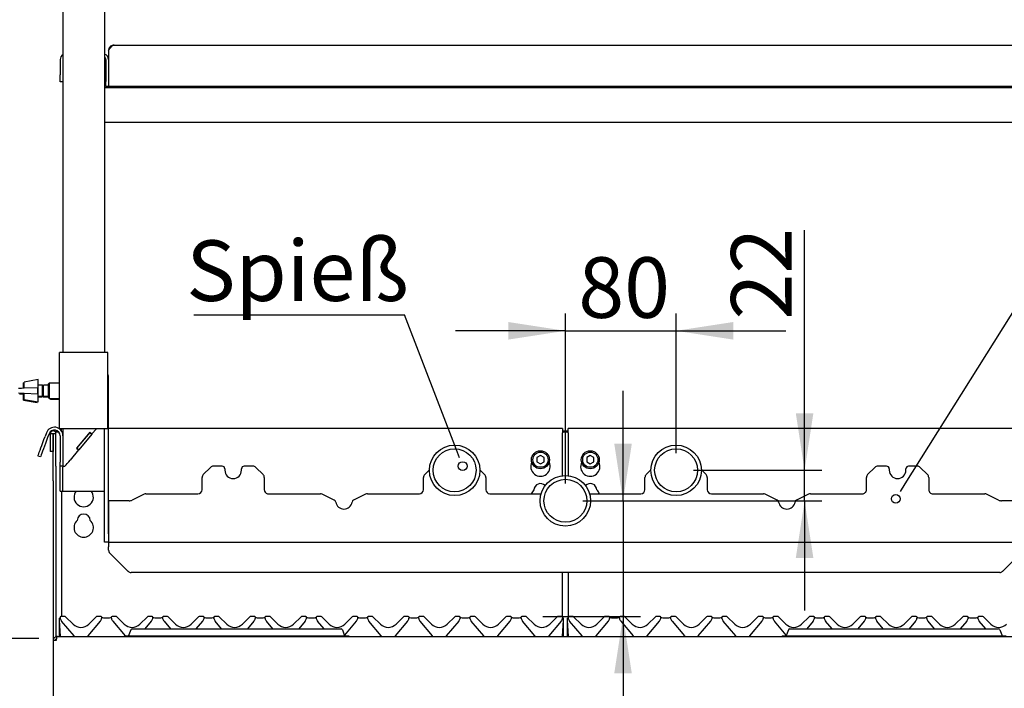
# Paper-space layout 'Layout1' of a CAD drawing. Extents: x 5 to 415, y 5 to 292.
# Drawn here: x 56 to 112, y 195 to 234 of the extents above; entities that cross this region are included whole.
import ezdxf

# ---------------------------------------------------------------- set-up
doc = ezdxf.new("R2010")
doc.units = 0
doc.layers.get('0').update_dxf_attribs({"linetype": 'CONTINUOUS'})
doc.layers.add('BEMAßUNG', color=96, linetype='CONTINUOUS')
doc.layers.add('SLD-0', color=179, linetype='CONTINUOUS')
doc.styles.add('SLDTEXTSTYLE0', font='TXT', dxfattribs={"width": 0.75})
doc.styles.add('SLDTEXTSTYLE3', font='TXT', dxfattribs={"width": 0.96})
doc.dimstyles.new('SLDDIMSTYLE0', dxfattribs={"dimtxt": 3.5, "dimasz": 3.302, "dimexe": 0, "dimexo": 0.0625, "dimgap": 0.875, "dimtad": 1, "dimdec": 0, "dimlfac": 12.5, "dimrnd": 1e-09, "dimzin": 12, "dimtxsty": 'SLDTEXTSTYLE0', "dimblk1": 'NONE', "dimblk2": 'NONE', "dimsah": 1, "dimcen": 0.09, "dimazin": 3, "dimtfac": 1, "dimtofl": 0, "dimtmove": 0, "dimatfit": 3, "dimtolj": 1, "dimtzin": 12})
doc.dimstyles.new('SLDDIMSTYLE1', dxfattribs={"dimtxt": 3.5, "dimasz": 3.302, "dimexe": 0, "dimexo": 0.0625, "dimgap": 0.875, "dimtad": 1, "dimdec": 0, "dimlfac": 12.5, "dimrnd": 1e-09, "dimzin": 12, "dimtxsty": 'SLDTEXTSTYLE0', "dimblk1": 'NONE', "dimblk2": 'NONE', "dimsah": 1, "dimcen": 0.09, "dimazin": 3, "dimtfac": 1, "dimtdec": 0, "dimtofl": 0, "dimtmove": 0, "dimatfit": 3, "dimtolj": 1, "dimtzin": 12})

# ---------------------------------------------------------------- blocks, each defined once
blk = doc.blocks.new('SW_NOTE_0_33')
at = {"layer": 'BEMAßUNG', "color": 0, "insert": (0, 56.4), "char_height": 43.75, "attachment_point": 1, "style": 'SLDTEXTSTYLE0'}
blk.add_mtext('Spieß', dxfattribs=at)
blk = doc.blocks.new('SW_NOTE_11')
at = {"layer": 'BEMAßUNG'}
blk.add_line((-152.14, 0), (0, 0), dxfattribs=at)
at = {"layer": 'BEMAßUNG', "color": 96}
blk.add_blockref('SW_NOTE_0_33', (-157.62, -2.62), dxfattribs=at)
blk = doc.blocks.new('_D_13')
at = {"layer": 'BEMAßUNG'}
for p, q in [((56.626, 198.189), (51.254, 198.189)), ((52.254, 166.189), (52.254, 198.189)), ((56.972, 166.189), (51.254, 166.189))]:
    blk.add_line(p, q, dxfattribs=at)
for points in [[(52.254, 198.189), (51.746, 194.887), (52.762, 194.887)], [(52.254, 166.189), (52.762, 169.491), (51.746, 169.491)]]:
    blk.add_solid(points, dxfattribs=at)
at = {"layer": 'BEMAßUNG', "insert": (48.005, 179.219), "char_height": 3.5, "attachment_point": 1, "rotation": 90, "style": 'SLDTEXTSTYLE3'}
blk.add_mtext('400', dxfattribs=at)
blk = doc.blocks.new('_NONE')
blk = doc.blocks.new('_D_14')
at = {"layer": 'BEMAßUNG'}
for p, q in [((57.442, 258.189), (51.254, 258.189)), ((52.254, 198.189), (52.254, 258.189)), ((56.626, 198.189), (51.254, 198.189))]:
    blk.add_line(p, q, dxfattribs=at)
for points in [[(52.254, 258.189), (51.746, 254.887), (52.762, 254.887)], [(52.254, 198.189), (52.762, 201.491), (51.746, 201.491)]]:
    blk.add_solid(points, dxfattribs=at)
at = {"layer": 'BEMAßUNG', "insert": (48.005, 228.003), "char_height": 3.5, "attachment_point": 1, "rotation": 90, "style": 'SLDTEXTSTYLE3'}
blk.add_mtext('750', dxfattribs=at)
blk = doc.blocks.new('_D_15')
at = {"layer": 'BEMAßUNG'}
for p, q in [((57.442, 258.189), (43.945, 258.189)), ((44.945, 162.989), (44.945, 258.189)), ((56.206, 162.989), (43.945, 162.989))]:
    blk.add_line(p, q, dxfattribs=at)
for points in [[(44.945, 258.189), (44.437, 254.887), (45.453, 254.887)], [(44.945, 162.989), (45.453, 166.291), (44.437, 166.291)]]:
    blk.add_solid(points, dxfattribs=at)
at = {"layer": 'BEMAßUNG', "insert": (40.696, 206.895), "char_height": 3.5, "attachment_point": 1, "rotation": 90, "style": 'SLDTEXTSTYLE3'}
blk.add_mtext('1190', dxfattribs=at)
blk = doc.blocks.new('_D_17')
at = {"layer": 'BEMAßUNG'}
for p, q in [((87.066, 207.149), (87.066, 216.972)), ((93.466, 208.909), (93.466, 216.972)), ((87.066, 215.972), (80.716, 215.972)), ((87.066, 215.972), (93.466, 215.972)), ((93.466, 215.972), (99.816, 215.972))]:
    blk.add_line(p, q, dxfattribs=at)
for points in [[(87.066, 215.972), (83.764, 216.48), (83.764, 215.464)], [(93.466, 215.972), (96.768, 215.464), (96.768, 216.48)]]:
    blk.add_solid(points, dxfattribs=at)
at = {"layer": 'BEMAßUNG', "insert": (87.812, 220.222), "char_height": 3.5, "attachment_point": 1, "style": 'SLDTEXTSTYLE3'}
blk.add_mtext('80', dxfattribs=at)
blk = doc.blocks.new('_D_18')
at = {"layer": 'BEMAßUNG'}
for p, q in [((100.891, 207.909), (100.891, 221.797)), ((94.466, 207.909), (101.891, 207.909)), ((100.891, 206.149), (100.891, 207.909)), ((88.066, 206.149), (101.891, 206.149)), ((100.891, 206.149), (100.891, 199.799))]:
    blk.add_line(p, q, dxfattribs=at)
for points in [[(100.891, 207.909), (101.399, 211.211), (100.383, 211.211)], [(100.891, 206.149), (100.383, 202.847), (101.399, 202.847)]]:
    blk.add_solid(points, dxfattribs=at)
at = {"layer": 'BEMAßUNG', "insert": (96.641, 216.625), "char_height": 3.5, "attachment_point": 1, "rotation": 90, "style": 'SLDTEXTSTYLE3'}
blk.add_mtext('22', dxfattribs=at)
blk = doc.blocks.new('_D_19')
at = {"layer": 'BEMAßUNG'}
for p, q in [((90.398, 206.149), (90.398, 212.499)), ((88.066, 206.149), (91.398, 206.149)), ((90.398, 206.149), (90.398, 199.469)), ((85.768, 199.469), (91.398, 199.469)), ((90.398, 199.469), (90.398, 186.064))]:
    blk.add_line(p, q, dxfattribs=at)
for points in [[(90.398, 206.149), (90.906, 209.451), (89.89, 209.451)], [(90.398, 199.469), (89.89, 196.167), (90.906, 196.167)]]:
    blk.add_solid(points, dxfattribs=at)
at = {"layer": 'BEMAßUNG', "insert": (86.149, 186.064), "char_height": 3.5, "attachment_point": 1, "rotation": 90, "style": 'SLDTEXTSTYLE3'}
blk.add_mtext('84', dxfattribs=at)

psp = doc.layouts.get("Layout1")

# ---------------------------------------------------------------- linework, layer by layer
at = {"layer": 'BEMAßUNG'}
for p, q in [((106.699, 207.12), (118.756, 226.329)), ((80.765, 209.102), (77.766, 216.895))]:
    psp.add_line(p, q, dxfattribs=at)
at = {"layer": 'SLD-0', "color": 179, "linetype": 'CONTINUOUS'}
for p, q in [((58.026, 258.189), (58.026, 214.709)), ((60.426, 258.189), (60.426, 214.709)), ((60.986, 232.489), (113.146, 232.489)), ((57.866, 231.649), (57.866, 230.769)), ((60.506, 231.649), (60.506, 230.489)), ((60.666, 232.169), (60.666, 230.089)), ((60.444, 231.129), (60.426, 231.124)), ((60.48, 231.132), (60.444, 231.129)), ((60.498, 231.132), (60.48, 231.132)), ((60.501, 231.149), (60.498, 231.132)), ((60.498, 231.132), (60.498, 230.405)), ((60.506, 231.158), (60.501, 231.149)), ((57.866, 230.369), (57.866, 230.769)), ((60.506, 230.089), (60.506, 230.489)), ((58.026, 230.369), (57.866, 230.369)), ((60.426, 230.413), (60.444, 230.409)), ((113.706, 230.009), (60.426, 230.009)), ((60.444, 230.409), (60.48, 230.405)), ((60.48, 230.405), (60.498, 230.405)), ((60.498, 230.405), (60.501, 230.388)), ((60.501, 230.388), (60.506, 230.38)), ((60.666, 230.089), (60.506, 230.089)), ((113.466, 230.089), (60.666, 230.089)), ((113.706, 228.009), (60.426, 228.009)), ((57.826, 210.309), (57.826, 214.709)), ((58.146, 214.709), (57.826, 214.709)), ((60.306, 214.709), (58.146, 214.709)), ((60.626, 214.709), (60.306, 214.709)), ((60.626, 210.309), (60.626, 214.709)), ((55.786, 212.976), (55.746, 212.969)), ((55.746, 212.651), (55.746, 212.969)), ((56.586, 213.149), (55.786, 213.009)), ((55.786, 212.653), (55.786, 213.009)), ((56.586, 211.869), (56.586, 213.149)), ((57.226, 212.949), (57.186, 212.909)), ((57.186, 212.109), (57.186, 212.909)), ((57.826, 212.949), (57.226, 212.949)), ((57.226, 212.949), (57.226, 212.069)), ((60.666, 204.229), (60.666, 213.269)), ((55.551, 212.643), (55.461, 212.64)), ((55.461, 212.378), (55.551, 212.374)), ((55.511, 212.334), (55.597, 212.331)), ((55.637, 212.647), (55.551, 212.643)), ((55.551, 212.374), (55.637, 212.371)), ((55.597, 212.331), (55.676, 212.328)), ((55.716, 212.65), (55.637, 212.647)), ((55.637, 212.371), (55.716, 212.368)), ((55.676, 212.328), (55.745, 212.325)), ((55.785, 212.653), (55.716, 212.65)), ((55.716, 212.368), (55.785, 212.365)), ((55.745, 212.325), (55.786, 212.323)), ((55.746, 211.969), (55.746, 212.325)), ((56.585, 212.685), (55.785, 212.653)), ((55.785, 212.365), (56.585, 212.333)), ((55.786, 212.009), (55.786, 212.365)), ((56.585, 212.333), (56.585, 212.685)), ((56.852, 212.829), (56.586, 212.829)), ((56.906, 212.775), (56.852, 212.829)), ((56.852, 212.189), (56.852, 212.829)), ((56.906, 212.789), (56.892, 212.789)), ((57.186, 212.829), (56.906, 212.829)), ((56.906, 212.189), (56.906, 212.829)), ((55.746, 211.969), (56.546, 211.829)), ((55.786, 212.009), (56.586, 211.869)), ((56.546, 211.829), (56.546, 211.876)), ((56.586, 212.189), (56.852, 212.189)), ((56.586, 212.149), (56.812, 212.149)), ((56.812, 212.149), (56.852, 212.189)), ((56.812, 212.149), (56.812, 212.189)), ((56.852, 212.189), (56.906, 212.243)), ((56.866, 212.149), (56.866, 212.203)), ((56.866, 212.149), (57.186, 212.149)), ((56.906, 212.189), (57.186, 212.189)), ((57.186, 212.109), (57.226, 212.069)), ((57.226, 212.069), (57.826, 212.069)), ((57.266, 212.069), (57.306, 212.029)), ((57.306, 212.069), (57.306, 212.029)), ((57.306, 212.029), (57.826, 212.029)), ((57.072, 210.077), (56.994, 209.863)), ((57.222, 210.022), (57.144, 209.808)), ((57.298, 210.025), (57.298, 208.989)), ((57.458, 210.025), (57.298, 210.025)), ((57.458, 210.025), (57.458, 208.989)), ((57.466, 210.025), (57.458, 210.025)), ((57.626, 210.025), (57.466, 210.025)), ((57.466, 208.14), (57.466, 210.025)), ((57.626, 210.182), (57.626, 210.141)), ((57.626, 210.182), (57.722, 210.182)), ((57.626, 210.141), (57.771, 210.141)), ((57.626, 210.025), (57.626, 210.141)), ((57.626, 208.14), (57.626, 210.025)), ((58.146, 210.309), (57.826, 210.309)), ((57.943, 210.182), (57.946, 210.182)), ((57.946, 210.174), (57.946, 210.309)), ((58.026, 210.309), (58.026, 209.909)), ((60.306, 210.309), (58.146, 210.309)), ((59.583, 210.111), (58.812, 209.192)), ((59.573, 210.099), (58.822, 209.204)), ((59.696, 209.996), (58.945, 209.101)), ((59.573, 210.099), (59.696, 209.996)), ((59.583, 210.111), (59.706, 210.008)), ((59.706, 210.008), (59.696, 209.996)), ((59.958, 210.309), (59.706, 210.008)), ((60.626, 210.309), (60.306, 210.309)), ((60.426, 204.229), (60.426, 210.309)), ((86.906, 210.322), (60.666, 210.322)), ((86.906, 210.322), (86.906, 210.082)), ((86.906, 210.182), (87.226, 210.182)), ((86.906, 210.141), (87.226, 210.141)), ((86.906, 207.6), (86.906, 210.082)), ((113.466, 210.322), (87.226, 210.322)), ((87.226, 210.082), (87.226, 210.322)), ((87.226, 210.082), (87.226, 207.6)), ((56.807, 209.351), (56.867, 209.514)), ((56.867, 209.514), (56.929, 209.686)), ((56.929, 209.686), (56.994, 209.863)), ((57.017, 209.46), (56.958, 209.296)), ((57.08, 209.632), (57.017, 209.46)), ((57.144, 209.808), (57.08, 209.632)), ((57.866, 209.909), (57.866, 208.389)), ((58.026, 209.909), (58.026, 208.389)), ((56.603, 208.79), (56.628, 208.858)), ((56.628, 208.858), (56.662, 208.951)), ((56.662, 208.951), (56.703, 209.065)), ((56.703, 209.065), (56.752, 209.2)), ((56.752, 209.2), (56.807, 209.351)), ((56.812, 208.896), (56.778, 208.803)), ((56.854, 209.011), (56.812, 208.896)), ((56.903, 209.145), (56.854, 209.011)), ((56.958, 209.296), (56.903, 209.145)), ((57.458, 208.989), (57.298, 208.989)), ((58.935, 209.089), (58.442, 208.502)), ((58.812, 209.192), (58.935, 209.089)), ((58.822, 209.204), (58.945, 209.101)), ((58.945, 209.101), (58.935, 209.089)), ((56.583, 208.735), (56.588, 208.749)), ((56.734, 208.68), (56.583, 208.735)), ((56.588, 208.749), (56.603, 208.79)), ((56.739, 208.694), (56.734, 208.68)), ((56.754, 208.736), (56.739, 208.694)), ((56.778, 208.803), (56.754, 208.736)), ((57.866, 208.149), (57.866, 208.389)), ((58.026, 208.389), (58.026, 208.197)), ((58.209, 208.224), (58.281, 208.31)), ((58.281, 208.31), (58.36, 208.404)), ((58.36, 208.404), (58.442, 208.502)), ((85.626, 208.762), (85.418, 208.642)), ((85.418, 208.642), (85.418, 208.402)), ((85.418, 208.402), (85.626, 208.282)), ((85.834, 208.642), (85.626, 208.762)), ((85.626, 208.282), (85.834, 208.402)), ((85.834, 208.402), (85.834, 208.642)), ((88.506, 208.762), (88.298, 208.642)), ((88.298, 208.642), (88.298, 208.402)), ((88.298, 208.402), (88.506, 208.282)), ((88.714, 208.642), (88.506, 208.762)), ((88.506, 208.282), (88.714, 208.402)), ((88.714, 208.402), (88.714, 208.642)), ((57.466, 207.292), (57.466, 208.14)), ((57.626, 208.14), (57.626, 207.292)), ((58.026, 208.149), (57.866, 208.149)), ((57.866, 208.088), (57.866, 208.149)), ((57.866, 206.709), (57.866, 208.088)), ((58.026, 208.197), (58.026, 208.149)), ((58.026, 208.149), (58.146, 208.149)), ((58.026, 208.149), (58.026, 208.088)), ((58.026, 206.709), (58.026, 208.088)), ((58.146, 208.149), (58.209, 208.224)), ((66.556, 208.078), (66.136, 207.659)), ((67.226, 208.149), (66.725, 208.149)), ((67.386, 207.989), (67.386, 207.909)), ((68.346, 207.909), (68.346, 207.989)), ((69.006, 208.149), (68.506, 208.149)), ((69.596, 207.659), (69.176, 208.078)), ((79.206, 207.929), (78.936, 207.659)), ((82.396, 207.659), (82.126, 207.929)), ((92.006, 207.929), (91.736, 207.659)), ((95.196, 207.659), (94.926, 207.929)), ((104.956, 208.078), (104.536, 207.659)), ((105.626, 208.149), (105.125, 208.149)), ((105.786, 207.989), (105.786, 207.909)), ((106.746, 207.909), (106.746, 207.989)), ((107.406, 208.149), (106.906, 208.149)), ((107.996, 207.659), (107.576, 208.078)), ((57.466, 207.292), (57.466, 198.069)), ((57.626, 207.292), (57.626, 198.295)), ((66.066, 206.789), (66.066, 207.489)), ((69.666, 207.489), (69.666, 206.789)), ((78.866, 206.789), (78.866, 207.489)), ((82.466, 207.489), (82.466, 206.789)), ((91.666, 206.789), (91.666, 207.489)), ((95.266, 207.489), (95.266, 206.789)), ((104.466, 206.789), (104.466, 207.489)), ((108.066, 207.489), (108.066, 206.789)), ((57.866, 206.709), (58.026, 206.709)), ((57.946, 206.709), (57.946, 199.469)), ((58.026, 206.709), (58.442, 206.709)), ((58.442, 206.709), (60.01, 206.709)), ((60.01, 206.709), (60.426, 206.709)), ((61.854, 206.149), (60.666, 206.149)), ((60.666, 206.149), (60.666, 204.265)), ((62.72, 206.525), (62.029, 206.189)), ((62.825, 206.549), (65.826, 206.549)), ((69.906, 206.549), (72.907, 206.549)), ((73.704, 206.188), (73.012, 206.525)), ((75.52, 206.525), (74.827, 206.188)), ((75.625, 206.549), (78.626, 206.549)), ((82.706, 206.549), (85.662, 206.549)), ((88.47, 206.549), (91.426, 206.549)), ((95.506, 206.549), (98.507, 206.549)), ((99.304, 206.188), (98.612, 206.525)), ((101.12, 206.525), (100.427, 206.188)), ((101.225, 206.549), (104.226, 206.549)), ((108.306, 206.549), (111.307, 206.549)), ((112.103, 206.189), (111.412, 206.525)), ((113.466, 206.149), (112.278, 206.149)), ((60.426, 203.749), (60.426, 204.229)), ((60.666, 203.749), (60.426, 203.749)), ((60.666, 204.229), (60.666, 203.749)), ((60.666, 203.749), (113.466, 203.749)), ((60.666, 203.749), (60.666, 203.485)), ((60.666, 203.3), (60.666, 203.485)), ((60.736, 203.13), (61.796, 202.071)), ((112.336, 202.071), (113.396, 203.13)), ((112.166, 202.001), (61.965, 202.001)), ((86.906, 199.42), (86.906, 202.001)), ((87.226, 202.001), (87.226, 199.42)), ((57.826, 199.273), (57.826, 199.305)), ((57.826, 199.263), (57.826, 199.273)), ((57.826, 198.309), (57.826, 199.263)), ((57.832, 199.271), (57.83, 199.304)), ((57.833, 199.248), (57.832, 199.271)), ((57.882, 198.309), (57.833, 199.248)), ((57.834, 199.349), (57.836, 199.354)), ((57.836, 199.354), (57.837, 199.355)), ((57.844, 199.369), (57.863, 199.411)), ((57.846, 199.37), (57.862, 199.409)), ((57.865, 199.36), (57.865, 199.361)), ((57.869, 199.344), (57.866, 199.358)), ((58.128, 199.469), (57.94, 199.469)), ((58.668, 198.335), (57.949, 199.191)), ((58.184, 199.445), (58.613, 199.016)), ((60.183, 199.191), (59.464, 198.335)), ((59.518, 199.016), (59.948, 199.445)), ((60.192, 199.469), (60.004, 199.469)), ((60.266, 199.358), (60.263, 199.344)), ((60.371, 199.389), (60.721, 199.389)), ((60.825, 199.36), (60.825, 199.361)), ((60.826, 199.358), (60.829, 199.344)), ((61.088, 199.469), (60.9, 199.469)), ((60.909, 199.191), (61.616, 198.349)), ((61.144, 199.445), (61.573, 199.016)), ((62.478, 199.016), (62.908, 199.445)), ((62.772, 198.749), (63.143, 199.191)), ((63.152, 199.469), (62.964, 199.469)), ((63.223, 199.344), (63.226, 199.358)), ((63.331, 199.389), (63.681, 199.389)), ((63.785, 199.36), (63.785, 199.361)), ((63.786, 199.358), (63.789, 199.344)), ((64.048, 199.469), (63.86, 199.469)), ((63.869, 199.191), (64.24, 198.749)), ((64.104, 199.445), (64.533, 199.016)), ((65.438, 199.016), (65.868, 199.445)), ((65.732, 198.749), (66.103, 199.191)), ((66.112, 199.469), (65.924, 199.469)), ((66.183, 199.344), (66.186, 199.358)), ((66.291, 199.389), (66.641, 199.389)), ((66.745, 199.36), (66.745, 199.361)), ((66.749, 199.344), (66.746, 199.358)), ((67.008, 199.469), (66.82, 199.469)), ((67.2, 198.749), (66.829, 199.191)), ((67.064, 199.445), (67.493, 199.016)), ((68.398, 199.016), (68.828, 199.445)), ((69.063, 199.191), (68.692, 198.749)), ((69.072, 199.469), (68.884, 199.469)), ((69.146, 199.358), (69.143, 199.344)), ((69.251, 199.389), (69.601, 199.389)), ((69.705, 199.36), (69.705, 199.361)), ((69.709, 199.344), (69.706, 199.358)), ((69.968, 199.469), (69.78, 199.469)), ((70.16, 198.749), (69.789, 199.191)), ((70.024, 199.445), (70.453, 199.016)), ((71.358, 199.016), (71.788, 199.445)), ((72.023, 199.191), (71.652, 198.749)), ((72.032, 199.469), (71.844, 199.469)), ((72.106, 199.358), (72.103, 199.344)), ((72.211, 199.389), (72.561, 199.389)), ((72.665, 199.36), (72.665, 199.361)), ((72.669, 199.344), (72.666, 199.358)), ((72.928, 199.469), (72.74, 199.469)), ((73.12, 198.749), (72.749, 199.191)), ((72.984, 199.445), (73.413, 199.016)), ((74.983, 199.191), (74.3, 198.378)), ((74.318, 199.016), (74.748, 199.445)), ((74.992, 199.469), (74.804, 199.469)), ((75.066, 199.358), (75.063, 199.344)), ((75.171, 199.389), (75.521, 199.389)), ((75.625, 199.36), (75.625, 199.361)), ((75.629, 199.344), (75.626, 199.358)), ((75.888, 199.469), (75.7, 199.469)), ((76.428, 198.335), (75.709, 199.191)), ((75.944, 199.445), (76.373, 199.016)), ((77.943, 199.191), (77.224, 198.335)), ((77.278, 199.016), (77.708, 199.445)), ((77.952, 199.469), (77.764, 199.469)), ((78.026, 199.358), (78.023, 199.344)), ((78.131, 199.389), (78.481, 199.389)), ((78.585, 199.36), (78.585, 199.361)), ((78.589, 199.344), (78.586, 199.358)), ((78.848, 199.469), (78.66, 199.469)), ((79.388, 198.335), (78.669, 199.191)), ((78.904, 199.445), (79.333, 199.016)), ((80.903, 199.191), (80.184, 198.335)), ((80.238, 199.016), (80.668, 199.445)), ((80.912, 199.469), (80.724, 199.469)), ((80.986, 199.358), (80.983, 199.344)), ((81.091, 199.389), (81.441, 199.389)), ((81.545, 199.36), (81.545, 199.361)), ((81.549, 199.344), (81.546, 199.358)), ((81.808, 199.469), (81.62, 199.469)), ((82.348, 198.335), (81.629, 199.191)), ((81.864, 199.445), (82.293, 199.016)), ((83.863, 199.191), (83.144, 198.335)), ((83.198, 199.016), (83.628, 199.445)), ((83.872, 199.469), (83.684, 199.469)), ((83.946, 199.358), (83.943, 199.344)), ((84.051, 199.389), (84.401, 199.389)), ((84.505, 199.36), (84.505, 199.361)), ((84.509, 199.344), (84.506, 199.358)), ((84.768, 199.469), (84.58, 199.469)), ((85.308, 198.335), (84.589, 199.191)), ((84.824, 199.445), (85.253, 199.016)), ((86.823, 199.191), (86.104, 198.335)), ((86.158, 199.016), (86.588, 199.445)), ((86.832, 199.469), (86.644, 199.469)), ((86.939, 199.248), (86.889, 198.309)), ((86.906, 199.358), (86.903, 199.344)), ((86.91, 199.409), (86.926, 199.37)), ((86.94, 199.271), (86.939, 199.248)), ((86.941, 199.304), (86.94, 199.271)), ((86.946, 199.273), (86.946, 199.263)), ((86.946, 199.263), (86.946, 198.309)), ((87.186, 199.273), (87.186, 199.305)), ((87.186, 199.263), (87.186, 199.273)), ((87.186, 198.309), (87.186, 199.263)), ((87.192, 199.271), (87.19, 199.304)), ((87.193, 199.248), (87.192, 199.271)), ((87.242, 198.309), (87.193, 199.248)), ((87.204, 199.369), (87.223, 199.411)), ((87.206, 199.37), (87.222, 199.409)), ((87.225, 199.36), (87.225, 199.361)), ((87.229, 199.344), (87.226, 199.358)), ((87.488, 199.469), (87.3, 199.469)), ((88.028, 198.335), (87.309, 199.191)), ((87.544, 199.445), (87.973, 199.016)), ((89.543, 199.191), (88.824, 198.335)), ((88.878, 199.016), (89.308, 199.445)), ((89.552, 199.469), (89.364, 199.469)), ((89.626, 199.358), (89.623, 199.344)), ((89.731, 199.389), (90.081, 199.389)), ((90.185, 199.36), (90.185, 199.361)), ((90.186, 199.358), (90.189, 199.344)), ((90.448, 199.469), (90.26, 199.469)), ((90.269, 199.191), (90.988, 198.335)), ((90.504, 199.445), (90.933, 199.016)), ((91.784, 198.335), (92.503, 199.191)), ((91.838, 199.016), (92.268, 199.445)), ((92.512, 199.469), (92.324, 199.469)), ((92.583, 199.344), (92.586, 199.358)), ((92.691, 199.389), (93.041, 199.389)), ((93.145, 199.36), (93.145, 199.361)), ((93.146, 199.358), (93.149, 199.344)), ((93.408, 199.469), (93.22, 199.469)), ((93.229, 199.191), (93.948, 198.335)), ((93.464, 199.445), (93.893, 199.016)), ((94.744, 198.335), (95.463, 199.191)), ((94.798, 199.016), (95.228, 199.445)), ((95.472, 199.469), (95.284, 199.469)), ((95.543, 199.344), (95.546, 199.358)), ((95.651, 199.389), (96.001, 199.389)), ((96.105, 199.36), (96.105, 199.361)), ((96.109, 199.344), (96.106, 199.358)), ((96.368, 199.469), (96.18, 199.469)), ((96.908, 198.335), (96.189, 199.191)), ((96.424, 199.445), (96.853, 199.016)), ((98.423, 199.191), (97.704, 198.335)), ((97.758, 199.016), (98.188, 199.445)), ((98.432, 199.469), (98.244, 199.469)), ((98.506, 199.358), (98.503, 199.344)), ((98.611, 199.389), (98.961, 199.389)), ((99.069, 199.344), (99.066, 199.358)), ((99.328, 199.469), (99.14, 199.469)), ((99.831, 198.378), (99.149, 199.191)), ((99.384, 199.445), (99.813, 199.016)), ((100.718, 199.016), (101.148, 199.445)), ((101.383, 199.191), (101.012, 198.749)), ((101.392, 199.469), (101.204, 199.469)), ((101.466, 199.358), (101.463, 199.344)), ((101.571, 199.389), (101.921, 199.389)), ((102.029, 199.344), (102.026, 199.358)), ((102.288, 199.469), (102.1, 199.469)), ((102.48, 198.749), (102.109, 199.191)), ((102.344, 199.445), (102.773, 199.016)), ((103.678, 199.016), (104.108, 199.445)), ((104.343, 199.191), (103.972, 198.749)), ((104.352, 199.469), (104.164, 199.469)), ((104.426, 199.358), (104.423, 199.344)), ((104.531, 199.389), (104.881, 199.389)), ((104.985, 199.36), (104.985, 199.361)), ((104.989, 199.344), (104.986, 199.358)), ((105.248, 199.469), (105.06, 199.469)), ((105.44, 198.749), (105.069, 199.191)), ((105.304, 199.445), (105.733, 199.016)), ((106.638, 199.016), (107.068, 199.445)), ((107.303, 199.191), (106.932, 198.749)), ((107.312, 199.469), (107.124, 199.469)), ((107.386, 199.358), (107.383, 199.344)), ((107.491, 199.389), (107.841, 199.389)), ((107.945, 199.36), (107.945, 199.361)), ((107.949, 199.344), (107.946, 199.358)), ((108.208, 199.469), (108.02, 199.469)), ((108.4, 198.749), (108.029, 199.191)), ((108.264, 199.445), (108.693, 199.016)), ((109.598, 199.016), (110.028, 199.445)), ((110.263, 199.191), (109.892, 198.749)), ((110.272, 199.469), (110.084, 199.469)), ((110.346, 199.358), (110.343, 199.344)), ((110.451, 199.389), (110.801, 199.389)), ((110.905, 199.36), (110.905, 199.361)), ((110.909, 199.344), (110.906, 199.358)), ((111.168, 199.469), (110.98, 199.469)), ((111.36, 198.749), (110.989, 199.191)), ((111.224, 199.445), (111.653, 199.016)), ((61.952, 198.696), (61.845, 198.401)), ((62.028, 198.749), (62.828, 198.749)), ((62.828, 198.749), (73.304, 198.749)), ((73.304, 198.749), (74.104, 198.749)), ((74.179, 198.696), (74.287, 198.401)), ((99.952, 198.696), (99.845, 198.401)), ((100.028, 198.749), (100.828, 198.749)), ((100.828, 198.749), (111.304, 198.749)), ((111.304, 198.749), (112.104, 198.749)), ((112.179, 198.696), (112.287, 198.401)), ((57.466, 198.069), (57.466, 194.429)), ((57.642, 198.069), (57.466, 198.069)), ((57.626, 198.158), (57.626, 198.069)), ((57.706, 198.309), (116.426, 198.309)), ((58.691, 198.309), (58.668, 198.335)), ((59.464, 198.335), (59.441, 198.309)), ((61.586, 198.349), (62.828, 198.349)), ((61.586, 198.349), (61.586, 198.309)), ((62.828, 198.349), (73.304, 198.349)), ((73.304, 198.349), (74.546, 198.349)), ((74.546, 198.349), (74.546, 198.309)), ((76.451, 198.309), (76.428, 198.335)), ((77.224, 198.335), (77.201, 198.309)), ((79.411, 198.309), (79.388, 198.335)), ((80.184, 198.335), (80.161, 198.309)), ((82.371, 198.309), (82.348, 198.335)), ((83.144, 198.335), (83.121, 198.309)), ((85.331, 198.309), (85.308, 198.335)), ((86.104, 198.335), (86.081, 198.309)), ((88.051, 198.309), (88.028, 198.335)), ((88.824, 198.335), (88.801, 198.309)), ((90.988, 198.335), (91.011, 198.309)), ((91.761, 198.309), (91.784, 198.335)), ((93.948, 198.335), (93.971, 198.309)), ((94.721, 198.309), (94.744, 198.335)), ((96.931, 198.309), (96.908, 198.335)), ((97.704, 198.335), (97.681, 198.309)), ((99.586, 198.349), (99.586, 198.309)), ((99.586, 198.349), (100.828, 198.349)), ((100.828, 198.349), (111.304, 198.349)), ((111.304, 198.349), (112.546, 198.349))]:
    psp.add_line(p, q, dxfattribs=at)
at = {"layer": 'SLD-0', "color": 96, "linetype": 'CONTINUOUS'}
for p, q in [((80.947, 208.628), (80.765, 209.102)), ((106.429, 206.689), (106.699, 207.12))]:
    psp.add_line(p, q, dxfattribs=at)
at = {"layer": 'SLD-0', "color": 179, "linetype": 'CONTINUOUS'}
for centre, radius in [((80.666, 207.909), 1.46), ((80.666, 207.909), 1.24), ((85.626, 208.522), 0.52), ((85.626, 208.522), 0.44), ((88.506, 208.522), 0.52), ((88.506, 208.522), 0.44), ((93.466, 207.909), 1.46), ((93.466, 207.909), 1.24), ((87.066, 206.149), 1.46), ((87.066, 206.149), 1.24)]:
    psp.add_circle(centre, radius, dxfattribs=at)
at = {"layer": 'SLD-0', "color": 96, "linetype": 'CONTINUOUS'}
for centre in [(81.13, 208.154), (106.159, 206.259)]:
    psp.add_circle(centre, 0.254, dxfattribs=at)
at = {"layer": 'SLD-0', "color": 179, "linetype": 'CONTINUOUS'}
for centre, radius, start, end in [((58.186, 231.649), 0.32, 120, 179.9999), ((60.346, 231.649), 0.32, 0, 75.5225), ((60.346, 231.649), 0.16, 0, 60), ((60.186, 213.269), 0.48, 0, 23.5565), ((57.534, 209.909), 0.492, 0, 160), ((57.534, 209.909), 0.332, 0, 160), ((57.462, 210.025), 0.164, 0.0002, 179.9998), ((85.626, 208.122), 0.56, 153.0269, 26.9731), ((88.506, 208.122), 0.56, 153.0269, 26.9731), ((66.725, 207.909), 0.24, 89.9998, 134.9999), ((67.226, 207.989), 0.16, 360, 89.9999), ((67.866, 207.909), 0.48, 180, 360), ((68.506, 207.989), 0.16, 90, 180), ((69.006, 207.909), 0.24, 45, 90), ((105.125, 207.909), 0.24, 90, 135), ((105.626, 207.989), 0.16, 0, 90), ((106.266, 207.909), 0.48, 180, 0), ((106.906, 207.989), 0.16, 90.0001, 180), ((107.406, 207.909), 0.24, 45.0001, 90.0002), ((66.306, 207.489), 0.24, 135.0001, 180), ((69.426, 207.489), 0.24, 0, 45), ((79.106, 207.489), 0.24, 135, 179.9999), ((82.226, 207.489), 0.24, 0, 45), ((85.626, 206.762), 0.38, 44.0477, 178.2658), ((88.506, 206.762), 0.38, 1.7342, 135.9523), ((91.906, 207.489), 0.24, 135, 179.9999), ((95.026, 207.489), 0.24, 0, 45), ((104.706, 207.489), 0.24, 135, 179.9999), ((107.826, 207.489), 0.24, 0, 45), ((59.226, 206.362), 0.56, 141.7498, 38.2502), ((65.826, 206.789), 0.24, 270, 0), ((69.906, 206.789), 0.24, 180, 270.0001), ((78.626, 206.789), 0.24, 270, 360), ((82.706, 206.789), 0.24, 180, 270), ((85.626, 206.362), 0.56, 132.7079, 160.5258), ((88.506, 206.362), 0.56, 19.4742, 47.2921), ((91.426, 206.789), 0.24, 270, 360), ((95.506, 206.789), 0.24, 180, 270), ((104.226, 206.789), 0.24, 269.9999, 360), ((108.306, 206.789), 0.24, 180, 270.0002), ((61.854, 206.549), 0.4, 270, 295.8936), ((62.825, 206.309), 0.24, 90, 115.8936), ((72.907, 206.309), 0.24, 64.1064, 90), ((73.634, 206.044), 0.16, 9.3831, 64.1063), ((74.266, 206.149), 0.48, 189.3831, 350.6169), ((74.897, 206.044), 0.16, 115.8939, 170.6169), ((75.625, 206.309), 0.24, 90, 115.8936), ((98.507, 206.309), 0.24, 64.1064, 89.9999), ((99.234, 206.044), 0.16, 9.3831, 64.1064), ((99.866, 206.149), 0.48, 189.3831, 350.6169), ((100.497, 206.044), 0.16, 115.8936, 170.6169), ((101.225, 206.309), 0.24, 90, 115.8936), ((111.307, 206.309), 0.24, 64.1066, 90), ((112.278, 206.549), 0.4, 244.1064, 270), ((59.226, 204.602), 0.56, 132.7079, 47.2921), ((59.226, 205.002), 0.38, 1.7342, 178.2658), ((60.906, 203.3), 0.24, 180, 225), ((61.965, 202.241), 0.24, 225, 270), ((112.166, 202.241), 0.24, 270, 315), ((57.94, 199.389), 0.08, 90, 200.5823), ((57.835, 199.349), 0.032, 14.9999, 20.5823), ((58.256, 199.448), 0.4, 195, 220.0001), ((58.128, 199.389), 0.08, 45, 90.0001), ((60.004, 199.389), 0.08, 90, 134.9999), ((59.876, 199.448), 0.4, 320, 344.9999), ((60.192, 199.389), 0.08, 339.4177, 90), ((60.371, 199.549), 0.16, 221.8103, 270), ((60.297, 199.349), 0.032, 159.4177, 165), ((60.721, 199.549), 0.16, 270, 318.1897), ((60.9, 199.389), 0.08, 90, 200.5823), ((60.795, 199.349), 0.032, 14.9999, 20.5823), ((61.216, 199.448), 0.4, 195, 220.0001), ((61.088, 199.389), 0.08, 45, 90), ((62.964, 199.389), 0.08, 90, 134.9999), ((62.836, 199.448), 0.4, 320, 344.9999), ((63.152, 199.389), 0.08, 339.4177, 90), ((63.331, 199.549), 0.16, 221.8103, 270), ((63.257, 199.349), 0.032, 159.4177, 165), ((63.681, 199.549), 0.16, 270, 318.1897), ((63.86, 199.389), 0.08, 90.0003, 200.5823), ((63.755, 199.349), 0.032, 14.9998, 20.5823), ((64.176, 199.448), 0.4, 195, 220.0001), ((64.048, 199.389), 0.08, 45, 90), ((65.924, 199.389), 0.08, 90, 134.9998), ((65.796, 199.448), 0.4, 320, 344.9999), ((66.112, 199.389), 0.08, 339.4177, 90), ((66.291, 199.549), 0.16, 221.8103, 270), ((66.217, 199.349), 0.032, 159.4177, 165), ((66.641, 199.549), 0.16, 270, 318.1897), ((66.82, 199.389), 0.08, 90.0003, 200.5823), ((66.715, 199.349), 0.032, 14.9998, 20.5823), ((67.136, 199.448), 0.4, 195, 220), ((67.008, 199.389), 0.08, 45, 90), ((68.884, 199.389), 0.08, 90, 134.9998), ((68.756, 199.448), 0.4, 319.9999, 344.9999), ((69.072, 199.389), 0.08, 339.4177, 89.9998), ((69.251, 199.549), 0.16, 221.8103, 270), ((69.177, 199.349), 0.032, 159.4177, 165.0002), ((69.601, 199.549), 0.16, 270, 318.1897), ((69.78, 199.389), 0.08, 90, 200.5823), ((69.675, 199.349), 0.032, 14.9998, 20.5823), ((70.096, 199.448), 0.4, 195, 220.0001), ((69.968, 199.389), 0.08, 45, 90), ((71.844, 199.389), 0.08, 90, 134.9998), ((71.716, 199.448), 0.4, 320, 345), ((72.032, 199.389), 0.08, 339.4177, 89.9997), ((72.211, 199.549), 0.16, 221.8103, 270), ((72.137, 199.349), 0.032, 159.4177, 165), ((72.561, 199.549), 0.16, 270, 318.1897), ((72.74, 199.389), 0.08, 90, 200.5823), ((72.635, 199.349), 0.032, 14.9998, 20.5823), ((73.056, 199.448), 0.4, 195, 220.0001), ((72.928, 199.389), 0.08, 45, 89.9999), ((74.804, 199.389), 0.08, 90, 134.9998), ((74.676, 199.448), 0.4, 320, 345), ((74.992, 199.389), 0.08, 339.4177, 89.9997), ((75.171, 199.549), 0.16, 221.8103, 270), ((75.097, 199.349), 0.032, 159.4177, 165), ((75.521, 199.549), 0.16, 270, 318.1897), ((75.7, 199.389), 0.08, 90, 200.5823), ((75.595, 199.349), 0.032, 14.9998, 20.5823), ((76.016, 199.448), 0.4, 195, 220.0001), ((75.888, 199.389), 0.08, 45, 89.9999), ((77.764, 199.389), 0.08, 90, 134.9998), ((77.636, 199.448), 0.4, 320, 345), ((77.952, 199.389), 0.08, 339.4177, 90.0001), ((78.131, 199.549), 0.16, 221.8103, 270), ((78.057, 199.349), 0.032, 159.4177, 165), ((78.481, 199.549), 0.16, 270, 318.1897), ((78.66, 199.389), 0.08, 90, 200.5823), ((78.555, 199.349), 0.032, 14.9998, 20.5823), ((78.976, 199.448), 0.4, 195, 220), ((78.848, 199.389), 0.08, 45, 89.9999), ((80.724, 199.389), 0.08, 90, 134.9997), ((80.596, 199.448), 0.4, 320, 345), ((80.912, 199.389), 0.08, 339.4177, 90.0001), ((81.091, 199.549), 0.16, 221.8103, 270), ((81.017, 199.349), 0.032, 159.4177, 165), ((81.441, 199.549), 0.16, 270, 318.1897), ((81.62, 199.389), 0.08, 90, 200.5823), ((81.515, 199.349), 0.032, 14.9997, 20.5823), ((81.936, 199.448), 0.4, 195, 220), ((81.808, 199.389), 0.08, 45, 89.9998), ((83.684, 199.389), 0.08, 90, 134.9999), ((83.556, 199.448), 0.4, 320, 345), ((83.872, 199.389), 0.08, 339.4177, 90), ((84.051, 199.549), 0.16, 221.8103, 270), ((83.977, 199.349), 0.032, 159.4177, 165), ((84.401, 199.549), 0.16, 270, 318.1897), ((84.58, 199.389), 0.08, 90, 200.5823), ((84.475, 199.349), 0.032, 14.9999, 20.5823), ((84.896, 199.448), 0.4, 195, 220), ((84.768, 199.389), 0.08, 45, 90), ((86.644, 199.389), 0.08, 90, 134.9999), ((86.516, 199.448), 0.4, 320, 345), ((86.832, 199.389), 0.08, 339.4177, 90), ((86.937, 199.349), 0.032, 159.4177, 165), ((86.826, 199.305), 0.12, 10.6401, 32.0788), ((87.306, 199.305), 0.12, 147.9215, 158.5308), ((87.3, 199.389), 0.08, 90, 200.5823), ((87.195, 199.349), 0.032, 14.9999, 20.5823), ((87.616, 199.448), 0.4, 195, 220), ((87.488, 199.389), 0.08, 45.0001, 90), ((89.364, 199.389), 0.08, 90, 134.9998), ((89.236, 199.448), 0.4, 320, 345), ((89.552, 199.389), 0.08, 339.4177, 90), ((89.731, 199.549), 0.16, 221.8103, 270), ((89.657, 199.349), 0.032, 159.4177, 165), ((90.081, 199.549), 0.16, 270, 318.1897), ((90.26, 199.389), 0.08, 90, 200.5823), ((90.155, 199.349), 0.032, 14.9999, 20.5823), ((90.576, 199.448), 0.4, 195, 220), ((90.448, 199.389), 0.08, 45.0001, 89.9999), ((92.324, 199.389), 0.08, 90, 134.9999), ((92.196, 199.448), 0.4, 320, 345), ((92.512, 199.389), 0.08, 339.4177, 89.9999), ((92.691, 199.549), 0.16, 221.8103, 270), ((92.617, 199.349), 0.032, 159.4177, 165.0003), ((93.041, 199.549), 0.16, 270, 318.1897), ((93.22, 199.389), 0.08, 90, 200.5823), ((93.115, 199.349), 0.032, 14.9999, 20.5823), ((93.536, 199.448), 0.4, 195, 220), ((93.408, 199.389), 0.08, 45, 90), ((95.284, 199.389), 0.08, 90, 135), ((95.156, 199.448), 0.4, 320, 345), ((95.472, 199.389), 0.08, 339.4177, 90), ((95.651, 199.549), 0.16, 221.8103, 270), ((95.577, 199.349), 0.032, 159.4177, 165), ((96.001, 199.549), 0.16, 270, 318.1897), ((96.18, 199.389), 0.08, 89.9999, 200.5821), ((96.075, 199.349), 0.032, 15, 20.5827), ((96.496, 199.448), 0.4, 195, 220.0001), ((96.368, 199.389), 0.08, 45, 90.0001), ((98.244, 199.389), 0.08, 90, 135), ((98.116, 199.448), 0.4, 320, 345), ((98.432, 199.389), 0.08, 339.4177, 90), ((98.611, 199.549), 0.16, 221.8103, 270), ((98.537, 199.349), 0.032, 159.4177, 165), ((98.961, 199.549), 0.16, 270, 318.1897), ((99.14, 199.389), 0.08, 90, 200.5823), ((99.035, 199.349), 0.032, 14.9999, 20.5823), ((99.456, 199.448), 0.4, 195, 220.0001), ((99.328, 199.389), 0.08, 45, 90), ((101.204, 199.389), 0.08, 90, 134.9998), ((101.076, 199.448), 0.4, 320, 344.9999), ((101.392, 199.389), 0.08, 339.4177, 89.9998), ((101.571, 199.549), 0.16, 221.8103, 270), ((101.497, 199.349), 0.032, 159.4177, 165), ((101.921, 199.549), 0.16, 270, 318.1897), ((102.1, 199.389), 0.08, 90, 200.5823), ((101.995, 199.349), 0.032, 14.9998, 20.5823), ((102.416, 199.448), 0.4, 195, 220.0001), ((102.288, 199.389), 0.08, 45, 90), ((104.164, 199.389), 0.08, 90, 134.9998), ((104.036, 199.448), 0.4, 320, 344.9999), ((104.352, 199.389), 0.08, 339.4177, 89.9998), ((104.531, 199.549), 0.16, 221.8103, 270), ((104.457, 199.349), 0.032, 159.4177, 165), ((104.881, 199.549), 0.16, 270, 318.1897), ((105.06, 199.389), 0.08, 90, 200.5823), ((104.955, 199.349), 0.032, 14.9998, 20.5823), ((105.376, 199.448), 0.4, 195, 220.0001), ((105.248, 199.389), 0.08, 45, 90), ((107.124, 199.389), 0.08, 90, 135), ((106.996, 199.448), 0.4, 320, 345), ((107.312, 199.389), 0.08, 339.4177, 89.9997), ((107.491, 199.549), 0.16, 221.8103, 270), ((107.417, 199.349), 0.032, 159.4177, 165), ((107.841, 199.549), 0.16, 270, 318.1897), ((108.02, 199.389), 0.08, 90, 200.5823), ((107.915, 199.349), 0.032, 15, 20.5823), ((108.336, 199.448), 0.4, 195, 220), ((108.208, 199.389), 0.08, 45, 90), ((110.084, 199.389), 0.08, 90, 135), ((109.956, 199.448), 0.4, 320, 345), ((110.272, 199.389), 0.08, 339.4177, 89.9997), ((110.451, 199.549), 0.16, 221.8103, 270), ((110.377, 199.349), 0.032, 159.4177, 165), ((110.801, 199.549), 0.16, 270, 318.1897), ((110.98, 199.389), 0.08, 90, 200.5823), ((110.875, 199.349), 0.032, 15, 20.5823), ((111.296, 199.448), 0.4, 195, 220), ((111.168, 199.389), 0.08, 45, 90), ((59.066, 199.469), 0.64, 225, 315), ((62.026, 199.469), 0.64, 225, 315), ((62.028, 198.669), 0.08, 89.9997, 160), ((64.986, 199.469), 0.64, 225, 315), ((67.946, 199.469), 0.64, 225, 315), ((70.906, 199.469), 0.64, 225, 315), ((73.866, 199.469), 0.64, 225, 315), ((74.104, 198.669), 0.08, 19.9999, 89.9999), ((76.826, 199.469), 0.64, 225, 315), ((79.786, 199.469), 0.64, 225, 315), ((82.746, 199.469), 0.64, 225, 315), ((85.706, 199.469), 0.64, 225, 315), ((88.426, 199.469), 0.64, 225, 315), ((91.386, 199.469), 0.64, 225, 315), ((94.346, 199.469), 0.64, 225, 315), ((97.306, 199.469), 0.64, 225, 315), ((100.266, 199.469), 0.64, 225, 315), ((100.028, 198.669), 0.08, 90.0001, 160.0001), ((103.226, 199.469), 0.64, 225, 315), ((106.186, 199.469), 0.64, 225, 315), ((109.146, 199.469), 0.64, 225, 315), ((112.106, 199.469), 0.64, 225, 315), ((112.104, 198.669), 0.08, 20, 90.0003), ((61.77, 198.429), 0.08, 270, 340), ((74.362, 198.429), 0.08, 200, 270), ((99.77, 198.429), 0.08, 270, 340), ((112.362, 198.429), 0.08, 200, 270)]:
    psp.add_arc(centre, radius, start, end, dxfattribs=at)
for points, knots in [([(60.666, 232.169), (60.693, 232.211), (60.746, 232.295), (60.826, 232.4), (60.906, 232.474), (60.959, 232.484), (60.986, 232.489)], [0, 0, 0, 0, 0.249998, 0.500001, 0.750004, 1, 1, 1, 1]), ([(60.986, 232.489), (60.948, 232.485), (60.873, 232.477), (60.774, 232.417), (60.702, 232.329), (60.669, 232.24), (60.667, 232.186), (60.666, 232.169)], [0, 0, 0, 0, 0.224322, 0.448684, 0.673045, 0.897405, 1, 1, 1, 1]), ([(57.826, 199.305), (57.827, 199.315), (57.828, 199.333), (57.835, 199.354), (57.842, 199.365), (57.844, 199.369)], [0, 0, 0, 0, 0.42498, 0.795331, 1, 1, 1, 1]), ([(57.83, 199.304), (57.83, 199.313), (57.831, 199.33), (57.837, 199.352), (57.844, 199.365), (57.846, 199.37)], [0, 0, 0, 0, 0.3882568, 0.7540581, 1, 1, 1, 1]), ([(86.926, 199.37), (86.928, 199.365), (86.934, 199.353), (86.941, 199.331), (86.941, 199.313), (86.941, 199.304)], [0, 0, 0, 0, 0.224736, 0.585735, 1, 1, 1, 1]), ([(86.928, 199.369), (86.93, 199.365), (86.936, 199.354), (86.944, 199.333), (86.945, 199.315), (86.946, 199.305)], [0, 0, 0, 0, 0.20467, 0.575024, 1, 1, 1, 1]), ([(86.946, 199.305), (86.946, 199.305), (86.946, 199.294), (86.946, 199.283), (86.946, 199.273)], [0, 0, 0, 0, 0.080248, 1, 1, 1, 1]), ([(87.186, 199.305), (87.187, 199.315), (87.188, 199.333), (87.195, 199.354), (87.202, 199.365), (87.204, 199.369)], [0, 0, 0, 0, 0.42498, 0.795337, 1, 1, 1, 1]), ([(87.19, 199.304), (87.19, 199.313), (87.191, 199.33), (87.197, 199.352), (87.204, 199.365), (87.206, 199.37)], [0, 0, 0, 0, 0.3882564, 0.7540508, 0.9999986, 0.9999986, 0.9999986, 0.9999986]), ([(99.065, 199.359), (99.065, 199.36), (99.065, 199.36), (99.065, 199.361), (99.065, 199.361)], [0, 0, 0, 0, 0.576755, 0.9995242, 0.9995242, 0.9995242, 0.9995242]), ([(102.025, 199.359), (102.025, 199.36), (102.025, 199.36), (102.025, 199.361), (102.025, 199.361)], [0, 0, 0, 0, 0.576755, 0.9995519, 0.9995519, 0.9995519, 0.9995519]), ([(57.706, 198.309), (57.679, 198.306), (57.624, 198.301), (57.551, 198.258), (57.497, 198.196), (57.47, 198.128), (57.467, 198.085), (57.466, 198.069)], [0, 0, 0, 0, 0.217716, 0.435447, 0.653175, 0.870901, 1, 1, 1, 1]), ([(57.662, 198.18), (57.65, 198.174), (57.625, 198.162), (57.599, 198.128), (57.587, 198.095), (57.586, 198.075), (57.586, 198.069)], [0, 0, 0, 0, 0.283182, 0.580336, 0.877507, 1, 1, 1, 1]), ([(57.642, 198.069), (57.648, 198.1), (57.658, 198.163), (57.674, 198.242), (57.69, 198.298), (57.701, 198.305), (57.706, 198.309)], [0, 0, 0, 0, 0.249998, 0.5, 0.749991, 1, 1, 1, 1])]:
    psp.add_open_spline(points, degree=3, knots=knots, dxfattribs=at)

# ---------------------------------------------------------------- block references
at = {"color": 7, "linetype": 'CONTINUOUS', "xscale": 0.08, "yscale": 0.08, "zscale": 0.08}
psp.add_blockref('SW_NOTE_11', (77.766, 216.895), dxfattribs=at)

# ---------------------------------------------------------------- dimensions: what is measured, and where the dimension line sits
at = {"layer": 'BEMAßUNG'}
for base, p1, p2, dimstyle, picture, middle in [((44.945, 162.989), (58.442, 258.189), (57.206, 162.989), 'SLDDIMSTYLE1', '_D_15', (44.945, 212.067)), ((52.254, 198.189), (58.442, 258.189), (57.626, 198.189), 'SLDDIMSTYLE0', '_D_14', (52.254, 231.882)), ((100.891, 206.149), (93.466, 207.909), (87.066, 206.149), 'SLDDIMSTYLE0', '_D_18', (100.891, 219.211)), ((90.398243917, 206.14878535), (84.767664528, 199.46878535), (87.065898293, 206.14878535), 'SLDDIMSTYLE0', '_D_19', (90.398243917, 188.650055712)), ((52.254, 166.189), (57.626, 198.189), (57.972, 166.189), 'SLDDIMSTYLE0', '_D_13', (52.254, 183.098))]:
    dim = psp.add_linear_dim(base=base, p1=p1, p2=p2, angle=90, dimstyle=dimstyle, dxfattribs=at)
    dim.commit()
    dim.dimension.update_dxf_attribs({"geometry": picture, "text_midpoint": middle, "dimtype": 160})
dim = psp.add_linear_dim(base=(87.066, 215.972), p1=(93.466, 207.909), p2=(87.066, 206.149), dimstyle='SLDDIMSTYLE0', dxfattribs=at)
dim.commit()
dim.dimension.update_dxf_attribs({"geometry": '_D_17', "text_midpoint": (90.398, 215.972), "dimtype": 160})

doc.saveas('drawing.dxf')
